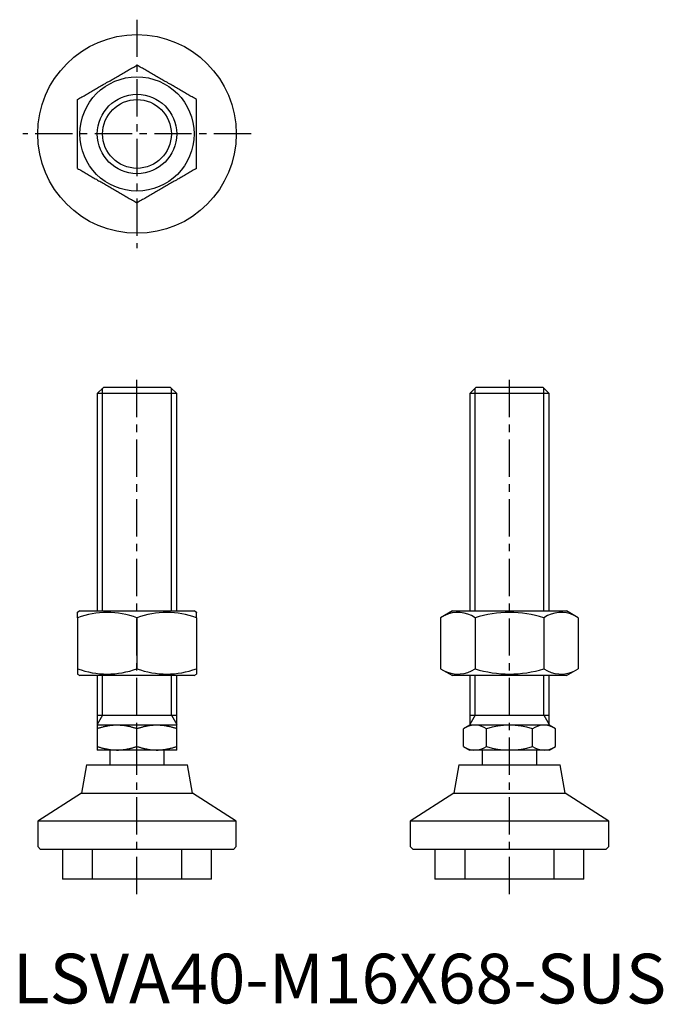
# Model space of a CAD drawing. Extents: x 1 to 131, y 0 to 198.
import ezdxf

# ---------------------------------------------------------------- set-up
doc = ezdxf.new("R2010")
doc.units = 0
doc.header["$LTSCALE"] = 6
doc.header["$MEASUREMENT"] = 0
doc.linetypes.add('CENTER', pattern=[2, 1.25, -0.25, 0.25, -0.25])
doc.linetypes.add('HIDDEN', pattern=[1.905, 1.27, -0.635])
doc.layers.get('0').update_dxf_attribs({"linetype": 'CONTINUOUS'})
for name, color, linetype in [('1', 1, 'CENTER'), ('2', 2, 'HIDDEN'), ('3', 3, 'CONTINUOUS')]:
    doc.layers.add(name, color=color, linetype=linetype)
doc.styles.add('Standard1', font='arial.ttf')

msp = doc.modelspace()

# ---------------------------------------------------------------- linework, layer by layer
for p, q in [((18.23, 124), (17, 122.77)), ((31.77, 124), (18.23, 124)), ((33, 122.77), (31.77, 124)), ((93.23, 124), (92, 122.77)), ((106.77, 124), (93.23, 124)), ((108, 122.77), (106.77, 124)), ((17, 122.77), (17, 79)), ((33, 122.77), (17, 122.77)), ((33, 79), (33, 122.77)), ((92, 122.77), (92, 79)), ((108, 122.77), (92, 122.77)), ((108, 79), (108, 122.77)), ((13.5, 79), (13, 78.71)), ((13, 77.64), (13, 67.36)), ((13.5, 79), (36.5, 79)), ((25, 77.64), (25, 67.36)), ((37, 78.71), (36.5, 79)), ((37, 77.64), (37, 67.36)), ((88.5, 79), (86.14, 77.64)), ((86.14, 77.64), (86.14, 67.36)), ((88.5, 79), (100, 79)), ((93.07, 77.64), (93.07, 67.36)), ((100, 79), (111.5, 79)), ((106.93, 77.64), (106.93, 67.36)), ((113.86, 77.64), (111.5, 79)), ((113.86, 77.64), (113.86, 67.36)), ((13, 66.29), (13.5, 66)), ((36.5, 66), (13.5, 66)), ((17, 66), (17, 51)), ((33, 51), (33, 66)), ((36.5, 66), (37, 66.29)), ((86.14, 67.36), (88.5, 66)), ((111.5, 66), (88.5, 66)), ((92, 66), (92, 56)), ((108, 56), (108, 66)), ((111.5, 66), (113.86, 67.36)), ((17, 58), (33, 58)), ((92, 58), (108, 58)), ((33, 56), (17, 56)), ((92, 56), (90.76, 55.29)), ((108, 56), (92, 56)), ((109.24, 55.29), (108, 56)), ((25, 51.71), (25, 55.29)), ((90.76, 51.71), (90.76, 55.29)), ((95.38, 51.71), (95.38, 55.29)), ((104.62, 51.71), (104.62, 55.29)), ((109.24, 51.71), (109.24, 55.29)), ((90.76, 51.71), (92, 51)), ((108, 51), (109.24, 51.71)), ((33, 51), (17, 51)), ((19.5, 51), (19.5, 48)), ((30.5, 48), (30.5, 51)), ((108, 51), (92, 51)), ((94.5, 51), (94.5, 48)), ((105.5, 48), (105.5, 51)), ((14.8, 48), (13.8, 42.33)), ((14.8, 48), (35.2, 48)), ((36.2, 42.33), (35.2, 48)), ((89.8, 48), (88.8, 42.33)), ((89.8, 48), (110.2, 48)), ((111.2, 42.33), (110.2, 48)), ((13.8, 42.33), (5, 36.67)), ((13.8, 42.33), (36.2, 42.33)), ((45, 36.67), (36.2, 42.33)), ((88.8, 42.33), (80, 36.67)), ((88.8, 42.33), (111.2, 42.33)), ((120, 36.67), (111.2, 42.33)), ((5, 36.67), (5, 31.6)), ((45, 36.67), (5, 36.67)), ((45, 31.6), (45, 36.67)), ((80, 36.67), (80, 31.6)), ((120, 36.67), (80, 36.67)), ((120, 31.6), (120, 36.67)), ((5, 31.6), (5.6, 31)), ((44.4, 31), (5.6, 31)), ((10, 31), (10, 25)), ((40, 25), (40, 31)), ((44.4, 31), (45, 31.6)), ((80, 31.6), (80.6, 31)), ((119.4, 31), (80.6, 31)), ((85, 31), (85, 25)), ((115, 25), (115, 31)), ((119.4, 31), (120, 31.6)), ((40, 25), (10, 25)), ((115, 25), (85, 25))]:
    msp.add_line(p, q)
for points in [[(13, 181.93), (13.22, 182.06), (13.44, 182.18), (13.67, 182.31), (13.89, 182.44), (14.11, 182.57), (14.33, 182.7), (14.56, 182.83), (14.78, 182.96), (15.01, 183.09), (15.23, 183.22), (15.46, 183.35), (15.68, 183.48), (15.91, 183.61), (16.14, 183.74), (16.37, 183.87), (16.59, 184), (16.82, 184.13), (17.05, 184.27), (17.28, 184.4), (17.51, 184.53), (17.74, 184.66), (17.97, 184.8), (18.2, 184.93), (18.43, 185.06), (18.66, 185.19), (18.89, 185.33), (19.12, 185.46), (19.35, 185.59), (19.57, 185.72), (19.8, 185.86), (20.03, 185.99), (20.26, 186.12), (20.49, 186.25), (20.72, 186.39), (20.95, 186.52), (21.18, 186.65), (21.41, 186.78), (21.63, 186.91), (21.86, 187.04), (22.09, 187.18), (22.32, 187.31), (22.54, 187.44), (22.77, 187.57), (22.99, 187.7), (23.22, 187.83), (23.44, 187.96), (23.67, 188.09), (23.89, 188.22), (24.11, 188.34), (24.33, 188.47), (24.56, 188.6), (24.78, 188.73), (25, 188.86)], [(37, 181.93), (36.78, 182.06), (36.56, 182.18), (36.33, 182.31), (36.11, 182.44), (35.89, 182.57), (35.67, 182.7), (35.44, 182.83), (35.22, 182.96), (34.99, 183.09), (34.77, 183.22), (34.54, 183.35), (34.32, 183.48), (34.09, 183.61), (33.86, 183.74), (33.63, 183.87), (33.41, 184), (33.18, 184.13), (32.95, 184.27), (32.72, 184.4), (32.49, 184.53), (32.26, 184.66), (32.03, 184.8), (31.8, 184.93), (31.57, 185.06), (31.34, 185.19), (31.11, 185.33), (30.88, 185.46), (30.65, 185.59), (30.43, 185.72), (30.2, 185.86), (29.97, 185.99), (29.74, 186.12), (29.51, 186.25), (29.28, 186.39), (29.05, 186.52), (28.82, 186.65), (28.59, 186.78), (28.37, 186.91), (28.14, 187.04), (27.91, 187.18), (27.68, 187.31), (27.46, 187.44), (27.23, 187.57), (27.01, 187.7), (26.78, 187.83), (26.56, 187.96), (26.33, 188.09), (26.11, 188.22), (25.89, 188.34), (25.67, 188.47), (25.44, 188.6), (25.22, 188.73), (25, 188.86)], [(13, 168.07), (13, 168.36), (13, 168.65), (13, 168.94), (13, 169.23), (13, 169.52), (13, 169.81), (13, 170.1), (13, 170.39), (13, 170.69), (13, 170.98), (13, 171.28), (13, 171.57), (13, 171.87), (13, 172.16), (13, 172.46), (13, 172.76), (13, 173.06), (13, 173.35), (13, 173.65), (13, 173.95), (13, 174.25), (13, 174.55), (13, 174.85), (13, 175.15), (13, 175.45), (13, 175.75), (13, 176.05), (13, 176.35), (13, 176.64), (13, 176.94), (13, 177.24), (13, 177.54), (13, 177.84), (13, 178.13), (13, 178.43), (13, 178.72), (13, 179.02), (13, 179.31), (13, 179.6), (13, 179.9), (13, 180.19), (13, 180.48), (13, 180.77), (13, 181.06), (13, 181.35), (13, 181.64), (13, 181.93)], [(37, 168.07), (37, 168.36), (37, 168.65), (37, 168.94), (37, 169.23), (37, 169.52), (37, 169.81), (37, 170.1), (37, 170.39), (37, 170.69), (37, 170.98), (37, 171.28), (37, 171.57), (37, 171.87), (37, 172.16), (37, 172.46), (37, 172.76), (37, 173.06), (37, 173.35), (37, 173.65), (37, 173.95), (37, 174.25), (37, 174.55), (37, 174.85), (37, 175.15), (37, 175.45), (37, 175.75), (37, 176.05), (37, 176.35), (37, 176.64), (37, 176.94), (37, 177.24), (37, 177.54), (37, 177.84), (37, 178.13), (37, 178.43), (37, 178.72), (37, 179.02), (37, 179.31), (37, 179.6), (37, 179.9), (37, 180.19), (37, 180.48), (37, 180.77), (37, 181.06), (37, 181.35), (37, 181.64), (37, 181.93)], [(13, 168.07), (13.22, 167.94), (13.44, 167.82), (13.67, 167.69), (13.89, 167.56), (14.11, 167.43), (14.33, 167.3), (14.56, 167.17), (14.78, 167.04), (15.01, 166.91), (15.23, 166.78), (15.46, 166.65), (15.68, 166.52), (15.91, 166.39), (16.14, 166.26), (16.37, 166.13), (16.59, 166), (16.82, 165.87), (17.05, 165.73), (17.28, 165.6), (17.51, 165.47), (17.74, 165.34), (17.97, 165.2), (18.2, 165.07), (18.43, 164.94), (18.66, 164.81), (18.89, 164.67), (19.12, 164.54), (19.35, 164.41), (19.57, 164.28), (19.8, 164.14), (20.03, 164.01), (20.26, 163.88), (20.49, 163.75), (20.72, 163.61), (20.95, 163.48), (21.18, 163.35), (21.41, 163.22), (21.63, 163.09), (21.86, 162.96), (22.09, 162.82), (22.32, 162.69), (22.54, 162.56), (22.77, 162.43), (22.99, 162.3), (23.22, 162.17), (23.44, 162.04), (23.67, 161.91), (23.89, 161.78), (24.11, 161.66), (24.33, 161.53), (24.56, 161.4), (24.78, 161.27), (25, 161.14)], [(37, 168.07), (36.78, 167.94), (36.56, 167.82), (36.33, 167.69), (36.11, 167.56), (35.89, 167.43), (35.67, 167.3), (35.44, 167.17), (35.22, 167.04), (34.99, 166.91), (34.77, 166.78), (34.54, 166.65), (34.32, 166.52), (34.09, 166.39), (33.86, 166.26), (33.63, 166.13), (33.41, 166), (33.18, 165.87), (32.95, 165.73), (32.72, 165.6), (32.49, 165.47), (32.26, 165.34), (32.03, 165.2), (31.8, 165.07), (31.57, 164.94), (31.34, 164.81), (31.11, 164.67), (30.88, 164.54), (30.65, 164.41), (30.43, 164.28), (30.2, 164.14), (29.97, 164.01), (29.74, 163.88), (29.51, 163.75), (29.28, 163.61), (29.05, 163.48), (28.82, 163.35), (28.59, 163.22), (28.37, 163.09), (28.14, 162.96), (27.91, 162.82), (27.68, 162.69), (27.46, 162.56), (27.23, 162.43), (27.01, 162.3), (26.78, 162.17), (26.56, 162.04), (26.33, 161.91), (26.11, 161.78), (25.89, 161.66), (25.67, 161.53), (25.44, 161.4), (25.22, 161.27), (25, 161.14)], [(13, 77.64), (13, 77.69), (13, 77.75), (13, 77.8), (13, 77.85), (13, 77.9), (13, 77.95), (13, 78), (13, 78.05), (13, 78.09), (13, 78.14), (13, 78.18), (13, 78.22), (13, 78.26), (13, 78.3), (13, 78.34), (13, 78.37), (13, 78.41), (13, 78.44), (13, 78.47), (13, 78.49), (13, 78.52), (13, 78.55), (13, 78.57), (13, 78.59), (13, 78.61), (13, 78.63), (13, 78.65), (13, 78.67), (13, 78.69), (13, 78.7), (13, 78.71), (13, 78.71), (13, 78.72), (13, 78.72), (13, 78.71)], [(37, 77.64), (37, 77.69), (37, 77.75), (37, 77.8), (37, 77.85), (37, 77.9), (37, 77.95), (37, 78), (37, 78.05), (37, 78.09), (37, 78.14), (37, 78.18), (37, 78.22), (37, 78.26), (37, 78.3), (37, 78.34), (37, 78.37), (37, 78.41), (37, 78.44), (37, 78.47), (37, 78.49), (37, 78.52), (37, 78.55), (37, 78.57), (37, 78.59), (37, 78.61), (37, 78.63), (37, 78.65), (37, 78.67), (37, 78.69), (37, 78.7), (37, 78.71), (37, 78.71), (37, 78.72), (37, 78.72), (37, 78.71)], [(13, 67.36), (13, 67.3), (13, 67.23), (13, 67.17), (13, 67.11), (13, 67.05), (13, 66.99), (13, 66.93), (13, 66.88), (13, 66.82), (13, 66.77), (13, 66.73), (13, 66.68), (13, 66.64), (13, 66.6), (13, 66.56), (13, 66.52), (13, 66.49), (13, 66.46), (13, 66.43), (13, 66.4), (13, 66.38), (13, 66.36), (13, 66.34), (13, 66.33), (13, 66.32), (13, 66.31), (13, 66.3), (13, 66.3), (13, 66.29)], [(37, 67.36), (37, 67.3), (37, 67.23), (37, 67.17), (37, 67.11), (37, 67.05), (37, 66.99), (37, 66.93), (37, 66.88), (37, 66.82), (37, 66.77), (37, 66.73), (37, 66.68), (37, 66.64), (37, 66.6), (37, 66.56), (37, 66.52), (37, 66.49), (37, 66.46), (37, 66.43), (37, 66.4), (37, 66.38), (37, 66.36), (37, 66.34), (37, 66.33), (37, 66.32), (37, 66.31), (37, 66.3), (37, 66.3), (37, 66.29)], [(21, 56), (20.86, 56), (20.72, 56), (20.58, 55.99), (20.44, 55.99), (20.3, 55.98), (20.16, 55.97), (20.02, 55.95), (19.88, 55.94), (19.74, 55.92), (19.6, 55.91), (19.46, 55.89), (19.32, 55.87), (19.19, 55.84), (19.05, 55.82), (18.91, 55.79), (18.77, 55.77), (18.63, 55.74), (18.5, 55.71), (18.36, 55.67), (18.22, 55.64), (18.09, 55.6), (17.95, 55.56), (17.81, 55.53), (17.68, 55.49), (17.54, 55.45), (17.41, 55.41), (17.27, 55.37), (17.14, 55.33), (17, 55.29)], [(25, 55.29), (24.86, 55.33), (24.73, 55.37), (24.59, 55.41), (24.46, 55.45), (24.32, 55.49), (24.19, 55.53), (24.05, 55.57), (23.92, 55.61), (23.78, 55.64), (23.64, 55.68), (23.5, 55.71), (23.37, 55.74), (23.23, 55.77), (23.09, 55.79), (22.95, 55.82), (22.81, 55.84), (22.68, 55.87), (22.54, 55.89), (22.4, 55.91), (22.26, 55.93), (22.12, 55.94), (21.98, 55.95), (21.84, 55.96), (21.7, 55.97), (21.56, 55.98), (21.42, 55.99), (21.28, 55.99), (21.14, 56), (21, 56)], [(29, 56), (28.86, 56), (28.72, 56), (28.58, 55.99), (28.44, 55.99), (28.3, 55.98), (28.16, 55.97), (28.02, 55.95), (27.88, 55.94), (27.74, 55.92), (27.6, 55.91), (27.46, 55.89), (27.32, 55.87), (27.19, 55.84), (27.05, 55.82), (26.91, 55.79), (26.77, 55.77), (26.63, 55.74), (26.5, 55.71), (26.36, 55.67), (26.22, 55.64), (26.09, 55.6), (25.95, 55.56), (25.81, 55.53), (25.68, 55.49), (25.54, 55.45), (25.41, 55.41), (25.27, 55.37), (25.14, 55.33), (25, 55.29)], [(33, 55.29), (32.86, 55.33), (32.73, 55.37), (32.59, 55.41), (32.46, 55.45), (32.32, 55.49), (32.19, 55.53), (32.05, 55.57), (31.92, 55.61), (31.78, 55.64), (31.64, 55.68), (31.5, 55.71), (31.37, 55.74), (31.23, 55.77), (31.09, 55.79), (30.95, 55.82), (30.81, 55.84), (30.68, 55.87), (30.54, 55.89), (30.4, 55.91), (30.26, 55.93), (30.12, 55.94), (29.98, 55.95), (29.84, 55.96), (29.7, 55.97), (29.56, 55.98), (29.42, 55.99), (29.28, 55.99), (29.14, 56), (29, 56)], [(17, 51.71), (17.14, 51.67), (17.27, 51.63), (17.41, 51.59), (17.54, 51.55), (17.68, 51.51), (17.81, 51.47), (17.95, 51.43), (18.08, 51.39), (18.22, 51.36), (18.36, 51.32), (18.5, 51.29), (18.63, 51.26), (18.77, 51.23), (18.91, 51.21), (19.05, 51.18), (19.19, 51.16), (19.32, 51.13), (19.46, 51.11), (19.6, 51.09), (19.74, 51.07), (19.88, 51.06), (20.02, 51.05), (20.16, 51.04), (20.3, 51.03), (20.44, 51.02), (20.58, 51.01), (20.72, 51.01), (20.86, 51), (21, 51)], [(21, 51), (21.14, 51), (21.28, 51), (21.42, 51.01), (21.56, 51.01), (21.7, 51.02), (21.84, 51.03), (21.98, 51.05), (22.12, 51.06), (22.26, 51.08), (22.4, 51.09), (22.54, 51.11), (22.68, 51.13), (22.81, 51.16), (22.95, 51.18), (23.09, 51.21), (23.23, 51.23), (23.37, 51.26), (23.5, 51.29), (23.64, 51.33), (23.78, 51.36), (23.91, 51.4), (24.05, 51.44), (24.19, 51.47), (24.32, 51.51), (24.46, 51.55), (24.59, 51.59), (24.73, 51.63), (24.86, 51.67), (25, 51.71)], [(25, 51.71), (25.14, 51.67), (25.27, 51.63), (25.41, 51.59), (25.54, 51.55), (25.68, 51.51), (25.81, 51.47), (25.95, 51.43), (26.08, 51.39), (26.22, 51.36), (26.36, 51.32), (26.5, 51.29), (26.63, 51.26), (26.77, 51.23), (26.91, 51.21), (27.05, 51.18), (27.19, 51.16), (27.32, 51.13), (27.46, 51.11), (27.6, 51.09), (27.74, 51.07), (27.88, 51.06), (28.02, 51.05), (28.16, 51.04), (28.3, 51.03), (28.44, 51.02), (28.58, 51.01), (28.72, 51.01), (28.86, 51), (29, 51)], [(29, 51), (29.14, 51), (29.28, 51), (29.42, 51.01), (29.56, 51.01), (29.7, 51.02), (29.84, 51.03), (29.98, 51.05), (30.12, 51.06), (30.26, 51.08), (30.4, 51.09), (30.54, 51.11), (30.68, 51.13), (30.81, 51.16), (30.95, 51.18), (31.09, 51.21), (31.23, 51.23), (31.37, 51.26), (31.5, 51.29), (31.64, 51.33), (31.78, 51.36), (31.91, 51.4), (32.05, 51.44), (32.19, 51.47), (32.32, 51.51), (32.46, 51.55), (32.59, 51.59), (32.73, 51.63), (32.86, 51.67), (33, 51.71)]]:
    msp.add_lwpolyline(points)
for radius in [20, 11.5, 8]:
    msp.add_circle((25, 175), radius)
for centre, radius, start, end in [((19, 61.38), 17.33, 69.7471, 110.2529), ((31, 61.38), 17.33, 69.7471, 110.2529), ((89.61, 72.58), 6.13, 55.621, 115.621), ((100, 55.77), 22.94, 72.4236, 107.5764), ((110.39, 72.58), 6.13, 64.379, 124.379), ((19, 83.62), 17.33, 249.7471, 290.2529), ((31, 83.62), 17.33, 249.7471, 290.2529), ((89.61, 72.42), 6.13, 244.379, 304.379), ((100, 89.23), 22.94, 252.4233, 287.5767), ((110.39, 72.42), 6.13, 235.621, 295.621), ((93.07, 51.91), 4.09, 55.6158, 115.6158), ((100, 40.71), 15.29, 72.412, 107.588), ((106.93, 51.91), 4.09, 64.3842, 124.3842), ((93.07, 55.09), 4.09, 244.3842, 304.3842), ((100, 66.29), 15.29, 252.412, 287.588), ((106.93, 55.09), 4.09, 235.6158, 295.6158)]:
    msp.add_arc(centre, radius, start, end)
at = {"layer": '1'}
for p, q in [((25, 198), (25, 152)), ((48, 175), (2, 175)), ((25, 22), (25, 127)), ((100, 22), (100, 127))]:
    msp.add_line(p, q, dxfattribs=at)
at = {"layer": '2'}
for p, q in [((16, 31), (16, 25)), ((34, 25), (34, 31)), ((91, 31), (91, 25)), ((109, 25), (109, 31))]:
    msp.add_line(p, q, dxfattribs=at)
at = {"layer": '3'}
for p, q in [((18.08, 79), (18.08, 123.86)), ((31.92, 79), (31.92, 123.86)), ((93.08, 79), (93.08, 123.86)), ((106.92, 79), (106.92, 123.86)), ((18.08, 58), (18.08, 66)), ((31.92, 58), (31.92, 66)), ((93.08, 58), (93.08, 66)), ((106.92, 58), (106.92, 66)), ((18.08, 58), (17, 56.13)), ((31.92, 58), (33, 56.13)), ((93.08, 58), (92, 56.13)), ((106.92, 58), (108, 56.13))]:
    msp.add_line(p, q, dxfattribs=at)
msp.add_circle((25, 175), 6.92, dxfattribs=at)

# ---------------------------------------------------------------- texts
at = {"color": 3, "style": 'Standard1'}
msp.add_text('LSVA40-M16X68-SUS', height=10, dxfattribs=at).set_placement((0, 0))

doc.saveas('drawing.dxf')
